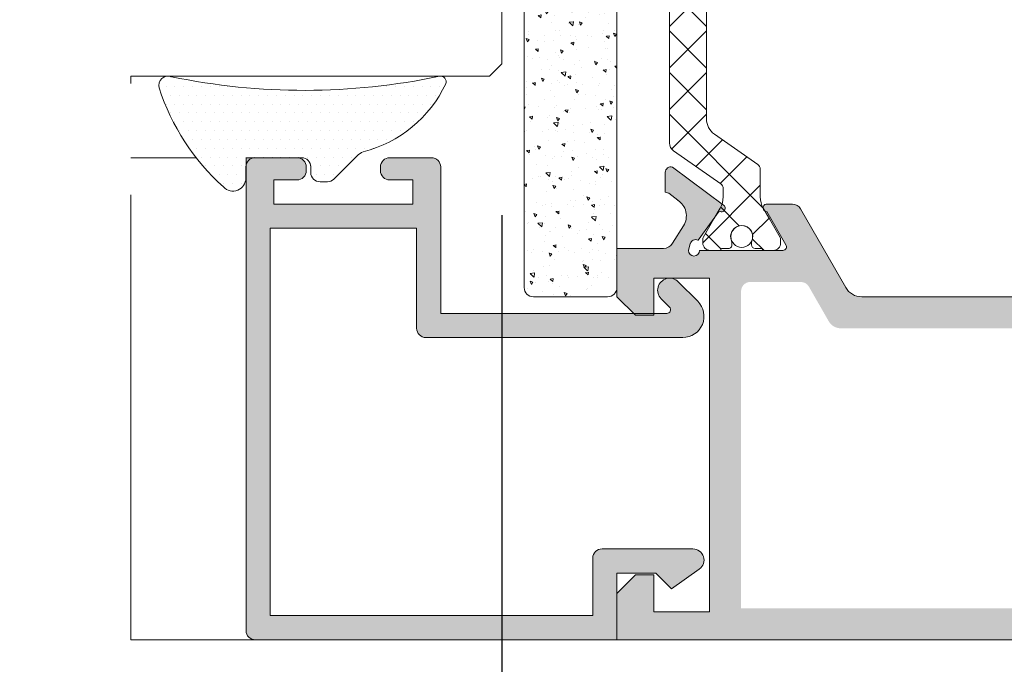
# Model space of a CAD drawing. Units: millimetres. Extents: x 0 to 4200, y -991 to 13.
# Drawn here: x 313 to 326, y -424 to -416 of the extents above; entities that cross this region are included whole.
import ezdxf

# ---------------------------------------------------------------- set-up
doc = ezdxf.new("R2010")
doc.units = ezdxf.units.MM
doc.linetypes.add('ACAD_ISO12W100', pattern=[21, 12, -3, 0, -3, 0, -3])
for name, color, linetype, lineweight in [('00_ANOTACIONES', 250, 'Continuous', 9), ('accesorios', 7, 'Continuous', 9), ('aux.', 7, 'Continuous', 15), ('juntas', 7, 'Continuous', 9), ('perfiles', 7, 'Continuous', 9), ('poliamidas', 7, 'Continuous', 9), ('Sombreado perfiles', 250, 'Continuous', 15), ('Vidrio', 250, 'Continuous', 9)]:
    doc.layers.add(name, color=color, linetype=linetype, lineweight=lineweight)
doc.styles.add('catalogos 2.5', font='arial.ttf', dxfattribs={"height": 2.5})
doc.dimstyles.new('1-1', dxfattribs={"dimtxt": 2.5, "dimasz": 2.5, "dimexe": 0.5, "dimexo": 2.5, "dimgap": 1, "dimtad": 1, "dimdec": 1, "dimdsep": 46, "dimtxsty": 'catalogos 2.5', "dimcen": 0, "dimclrd": 256, "dimclre": 256, "dimclrt": 256, "dimadec": 0, "dimazin": 0, "dimtp": 0.2, "dimtm": 0.2, "dimtfac": 0.2, "dimtdec": 1, "dimtmove": 1, "dimatfit": 0, "dimfxl": 0, "dimtolj": 1, "dimtzin": 0, "dimarcsym": 0})

# ---------------------------------------------------------------- blocks, each defined once
blk = doc.blocks.new('*D295')
at = {"layer": '00_ANOTACIONES', "lineweight": -2, "ltscale": 10, "transparency": 16777216}
for p, q in [((306.0022766826341, -418.2314216541411), (306.0022766826341, -430.1658706500086)), ((319.0022766826346, -418.2314216541411), (319.0022766826346, -430.1658706500086)), ((308.5022766826341, -429.6658706500086), (316.5022766826346, -429.6658706500086))]:
    blk.add_line(p, q, dxfattribs=at)
at = {"layer": '00_ANOTACIONES', "ltscale": 10, "transparency": 16777216}
for points in [[(308.5022766826341, -429.2492039833419), (308.5022766826341, -430.0825373166753), (306.0022766826341, -429.6658706500086)], [(316.5022766826346, -429.2492039833419), (316.5022766826346, -430.0825373166753), (319.0022766826346, -429.6658706500086)]]:
    blk.add_solid(points, dxfattribs=at)
at = {"layer": 'Defpoints', "color": 0, "ltscale": 10}
for p in [(306.0022766826341, -415.7314216541411), (319.0022766826346, -415.7314216541411), (319.0022766826346, -429.6658706500086)]:
    blk.add_point(p, dxfattribs=at)
at = {"layer": '00_ANOTACIONES', "ltscale": 10, "transparency": 16777216, "insert": (312.5022766826344, -427.4107546882078), "char_height": 2.5, "attachment_point": 5, "style": 'catalogos 2.5'}
blk.add_mtext('\\A1;Lv2', dxfattribs=at)

msp = doc.modelspace()

# ---------------------------------------------------------------- hatches: boundary and pattern name
at = {"layer": 'accesorios'}
h = msp.add_hatch(dxfattribs=at)
h.set_pattern_fill('AR-CONC', color=256, scale=0.0025, angle=89.99999999999999, style=0)
h.set_pattern_definition([(140, (397.0584285946525, -904.4951690086864), (0.03984771384725785, 0.45546167249001), [0.047625, -0.5238750000000001]), (85, (397.0584285946525, -904.4951690086864), (-0.47764160720545, -0.08810706493916734), [0.0381, -0.4191]), (190.451, (397.0617492196525, -904.4572140086866), (-0.4377917195507297, 0.3673562541648981), [0.040475, -0.445225]), (136.1841999999999, (396.9314285946525, -904.4951690086864), (0.1051058198318181, 0.6776976022303248), [0.0714374999999999, -0.7858124999999992]), (186.6355999999999, (396.9401873446527, -904.4386942586862), (-0.618563889725123, 0.5935105861655929), [0.06071249999999988, -0.6678374999999981]), (81.18400000000001, (396.9314285946525, -904.4951690086864), (-0.6185627946514941, 0.593511514534835), [0.05715, -0.62865]), (110.9999999999999, (396.9631785946526, -904.4316690086862), (0.2556637962919063, 0.3790371995884582), [0.0476249999999999, -0.5238749999999984]), (56.00000000000002, (396.9631785946526, -904.4316690086862), (-0.4604699153057981, 0.1545050708691178), [0.0381, -0.4191]), (161.4514, (396.9844838446525, -904.400082758687), (-0.2048071442901435, 0.5335412269253111), [0.04047499999999987, -0.445224999999999]), (127.5, (397.0584285946525, -904.4951690086864), (-0.2113875971828828, 0.007721508126479606), [0, -0.41402, 0, -0.4254500000000001, 0, -0.4206875]), (97.49999999999993, (397.0584285946525, -904.4951690086864), (-0.2504514370452987, 0.1670491562757645), [0, -0.24257, 0, -0.404495, 0, -0.1603375]), (57.49999999999998, (397.0584285946525, -904.6367740086862), (0.01432185998168371, 0.3389764879171785), [0, -0.1587499999999993, 0, -0.4952999999999987, 0, -0.6572249999999973]), (47.49999999999999, (397.0584285946525, -904.7002740086864), (-0.06356622758333245, 0.3703229534650451), [0, -0.206375, 0, -0.32893, 0, -0.466725])])
edge = h.paths.add_edge_path()
edge.add_line((319.4293774186895, -419.3297424292073), (320.4293774186895, -419.3297424292073))
edge.add_arc((320.4293774186895, -419.2047424292073), 0.125, 270, 360)
edge.add_line((320.5543774186895, -419.2047424292073), (320.5543774186895, -410.7047424292073))
edge.add_arc((320.4293774186895, -410.7047424292073), 0.125, 0, 90)
edge.add_line((320.4293774186895, -410.5797424292073), (319.4293774186895, -410.5797424292073))
edge.add_arc((319.4293774186895, -410.7047424292073), 0.125, 90, 180)
edge.add_line((319.3043774186895, -410.7047424292073), (319.3043774186895, -419.2047424292073))
edge.add_arc((319.4293774186895, -419.2047424292073), 0.125, 180, 270)
at = {"layer": 'juntas'}
h = msp.add_hatch(dxfattribs=at)
h.set_pattern_fill('DOTS', color=256, scale=0.075, angle=-1.272221872585407e-14, style=0)
h.set_pattern_definition([(180, (990.2742744552606, -342.6746971119451), (-0.05953125000000002, -0.1190625), [0, -0.1190625])])
edge = h.paths.add_edge_path()
edge.add_arc((318.1772766826343, -416.4297438344083), 0.07499999999991926, -381.64798626537186, -257.41421171461207, ccw=False)
edge.add_arc((316.7213573227255, -415.7407808916446), 1.685557694684009, -75.77294325810328, -25.160752549333722, ccw=False)
edge.add_arc((317.229053377931, -417.6065209899134), 0.2499999999999182, -248.0511445678374, -224.9999999999678)
edge.add_line((317.0522766826343, -417.4297442946167), (316.7388883349859, -417.7431326422652))
edge.add_arc((316.6504999873378, -417.6547442946171), 0.1250000000000311, -90, -45.000000000004604, ccw=False)
edge.add_line((316.6504999873378, -417.7797442946171), (316.5522766826343, -417.7797442946171))
edge.add_arc((316.5522766826343, -417.6547442946171), 0.125, -180, -90, ccw=False)
edge.add_line((316.4272766826343, -417.6547442946171), (316.4272766826343, -417.5797442946168))
edge.add_arc((316.3022766826343, -417.5797442946168), 0.125, -1.272221872585407e-14, 89.99999999999999)
edge.add_line((316.3022766826343, -417.4547442946168), (315.6772766826343, -417.4547442946168))
edge.add_arc((315.6772766826343, -417.5797442946168), 0.125, -270, -180)
edge.add_line((315.5522766826343, -417.5797442946168), (315.5522766826343, -417.7297442946165))
edge.add_arc((315.3772766826346, -417.7297442946169), 0.1749999999999545, -136.93694493596962, 0, ccw=False)
edge.add_arc((317.2998604534782, -415.5679587991735), 3.067331287878651, -162.0373005931366, -131.94959803038648, ccw=False)
edge.add_arc((314.5022766826341, -416.4797438344081), 0.1249999999999068, -291.4075962092968, -164.13421541120044, ccw=False)
edge.add_arc((316.3381071023005, -407.7213682453485), 8.82547412150092, -101.7033902883569, -78.08024591967776)
at = {"layer": 'poliamidas'}
h = msp.add_hatch(dxfattribs=at)
h.set_pattern_fill('ANSI37', color=256, scale=0.125, angle=-90.00000000000001, style=0)
h.set_pattern_definition([(135, (838.7186670654587, -385.4067381394052), (-0.2806330037834111, -0.2806330037834109), []), (225, (838.7186670654587, -385.4067381394052), (0.2806330037834109, -0.2806330037834111), [])])
edge = h.paths.add_edge_path()
edge.add_arc((330.6964421177704, -418.6081911906249), 0.2999999999997829, -30.00000000003459, -3.527871252679333e-11)
edge.add_line((330.9964421177706, -418.6081911906249), (330.9964421177706, -418.2336489239515))
edge.add_arc((331.0714421177704, -418.2336489239515), 0.0750000000000739, -234.99999999999022, -179.99999999998374, ccw=False)
edge.add_line((331.028423885044, -418.1722125206297), (331.6148362268582, -417.7616021783924))
edge.add_arc((331.4714421177705, -417.5568141673198), 0.2499999999999784, -55.00000000002331, -2.118249417854702e-11)
edge.add_line((331.7214421177705, -417.5568141673198), (331.7214421177705, -416.1029656735518))
edge.add_arc((331.47144211777, -416.1029656735518), 0.250000000000199, -4.898054209453816e-12, 54.99999999999555)
edge.add_line((331.6148362268582, -415.8981776624792), (331.0284238850427, -415.4875673202409))
edge.add_arc((331.0714421177695, -415.4261309169206), 0.07499999999885633, -180.00000000041257, -125.0000000005823, ccw=False)
edge.add_line((330.9964421177706, -415.4261309169201), (330.9964421177706, -415.0515886502467))
edge.add_arc((330.6964421177704, -415.0515886502467), 0.3000000000001535, -2.713649254224673e-11, 29.99999999997197)
edge.add_line((330.9562497389056, -414.9015886502466), (330.728140847581, -414.5064924608141))
edge.add_arc((330.7714421177693, -414.4814924608145), 0.04999999999904329, -179.9999999996743, -149.9999999997733, ccw=False)
edge.add_line((330.72144211777, -414.4814924608149), (330.72144211777, -414.4298899204359))
edge.add_arc((330.8214421177695, -414.429889920435), 0.09999999999934062, -270.00000000039086, -179.9999999995481, ccw=False)
edge.add_line((330.8214421177704, -414.3298899204356), (330.9464421177704, -414.3298899204356))
edge.add_arc((330.9464421177704, -414.3548899204357), 0.02499999999998437, -359.99999999972306, -270, ccw=False)
edge.add_line((330.97144211777, -414.3548899204357), (331.06519211777, -414.3548899204361))
edge.add_arc((331.06519211777, -414.4048899204358), 0.04999999999999005, 4.0813574742060155e-11, 89.99999999996737, ccw=False)
edge.add_line((331.1151921177702, -414.4048899204358), (331.1151921177702, -414.4328414875699))
edge.add_arc((331.0651921177637, -414.432841487569), 0.05000000000637783, -25.007833235652413, -1.042224084812915e-09, ccw=False)
edge.add_arc((331.2464421177706, -414.5173899204356), 0.1499999999999528, -205.0078332337631, -89.99999999943547)
edge.add_arc((331.2464421177706, -414.517389920436), 0.1499999999998991, -89.99999999947892, 25.007833234848)
edge.add_arc((331.4276921177702, -414.4328414875708), 0.04999999999967113, -180.0000000003257, -154.99216676572223, ccw=False)
edge.add_line((331.37769211777, -414.4328414875704), (331.37769211777, -414.4048899204363))
edge.add_arc((331.4276921177702, -414.4048899204358), 0.0499999999999261, -270.0000000000326, -179.99999999918577, ccw=False)
edge.add_line((331.4276921177702, -414.3548899204357), (331.5214421177702, -414.3548899204361))
edge.add_arc((331.5464421177703, -414.3548899204361), 0.02500000000014779, -269.9999999998697, -179.9999999990555, ccw=False)
edge.add_line((331.5464421177703, -414.3298899204356), (331.6714421177703, -414.3298899204356))
edge.add_arc((331.6714421177699, -414.4298899204359), 0.1000000000002643, 7.332801033044234e-11, 89.99999999978832, ccw=False)
edge.add_line((331.7714421177702, -414.4298899204359), (331.7714421177702, -414.481492460814))
edge.add_arc((331.7214421177696, -414.481492460814), 0.05000000000072191, -29.999999999717375, 1.9542767404345796e-10, ccw=False)
edge.add_line((331.7647433879597, -414.5064924608141), (331.6213310477815, -414.7548899204357))
edge.add_line((331.621331047781, -414.7548899204357), (331.5366344966351, -414.9015886502461))
edge.add_arc((331.7964421177708, -415.0515886502462), 0.300000000000209, -210.0000000000127, -180.0000000000136)
edge.add_line((331.4964421177706, -415.0515886502462), (331.4964421177706, -415.1658473916441))
edge.add_arc((331.5714421177704, -415.1658473916441), 0.07499999999987494, -179.9999999999295, -124.9999999999352)
edge.add_line((331.528423885044, -415.2272837949658), (332.1681391723141, -415.6752172614206))
edge.add_arc((332.0964421177705, -415.7776112669571), 0.1249999999999944, 1.9610979506978765e-11, 55.00000000001711, ccw=False)
edge.add_line((332.2214421177705, -415.7776112669567), (332.2214421177705, -417.0124039057982))
edge.add_line((332.2214421177705, -417.0124039057982), (332.2214421177705, -417.8821685739149))
edge.add_arc((332.0964421177705, -417.8821685739149), 0.125, -55.000000000016996, -1.9610979506978765e-11, ccw=False)
edge.add_line((332.1681391723146, -417.984562579451), (331.5284238850445, -418.4324960459057))
edge.add_arc((331.5714421177695, -418.493932449227), 0.07499999999899003, -235.0000000004169, -180.0000000005917)
edge.add_line((331.4964421177706, -418.4939324492261), (331.4964421177706, -418.6081911906249))
edge.add_arc((331.7964421177699, -418.6081911906249), 0.2999999999997272, -180.0000000000054, -150.0000000000061)
edge.add_line((331.5366344966351, -418.758191190625), (331.621331047781, -418.9048899204358))
edge.add_line((331.621331047781, -418.9048899204358), (331.7647433879592, -419.1532873800575))
edge.add_arc((331.7214421177696, -419.1782873800576), 0.05000000000072288, -1.9542767404345796e-10, 29.999999999717318, ccw=False)
edge.add_line((331.7714421177702, -419.1782873800576), (331.7714421177702, -419.2298899204357))
edge.add_arc((331.6714421177699, -419.2298899204357), 0.1000000000001648, -89.99999999985351, -1.3841372492606752e-10, ccw=False)
edge.add_line((331.6714421177703, -419.3298899204356), (331.5464421177703, -419.3298899204356))
edge.add_arc((331.5464421177703, -419.3048899204359), 0.0250000000000199, -180.00000000068394, -89.99999999986971, ccw=False)
edge.add_line((331.5214421177702, -419.3048899204355), (331.4276921177702, -419.3048899204359))
edge.add_arc((331.4276921177702, -419.2548899204357), 0.05000000000003979, -180.0000000009445, -90.00000000009771, ccw=False)
edge.add_line((331.37769211777, -419.2548899204348), (331.37769211777, -419.2269383533012))
edge.add_arc((331.4276921177693, -419.2269383533012), 0.04999999999915872, -205.0078332344076, -179.99999999980457, ccw=False)
edge.add_arc((331.2464421177706, -419.1423899204356), 0.1499999999998979, -25.00783323484803, 89.99999999947889)
edge.add_arc((331.2464421177706, -419.1423899204356), 0.1499999999999488, 89.99999999943547, 205.0078332337631)
edge.add_arc((331.0651921177637, -419.2269383533026), 0.05000000000637761, 1.042224084812915e-09, 25.007833235652413, ccw=False)
edge.add_line((331.1151921177702, -419.2269383533016), (331.1151921177702, -419.2548899204357))
edge.add_arc((331.06519211777, -419.2548899204357), 0.04999999999998295, -89.99999999996737, -4.069988790433854e-11, ccw=False)
edge.add_line((331.06519211777, -419.3048899204359), (330.97144211777, -419.3048899204359))
edge.add_arc((330.9464421177704, -419.3048899204359), 0.02499999999997726, -90, -2.7682744985213503e-10, ccw=False)
edge.add_line((330.9464421177704, -419.3298899204356), (330.8214421177704, -419.3298899204356))
edge.add_arc((330.8214421177695, -419.2298899204366), 0.09999999999923403, -180.00000000038676, -89.999999999544, ccw=False)
edge.add_line((330.72144211777, -419.2298899204357), (330.72144211777, -419.1782873800566))
edge.add_arc((330.7714421177689, -419.1782873800571), 0.0499999999986187, -210.00000000035823, -180.000000000456, ccw=False)
edge.add_line((330.728140847581, -419.1532873800575), (330.8715531877597, -418.9048899204358))
edge.add_line((330.8715531877597, -418.9048899204358), (330.9562497389056, -418.758191190625))
edge = h.paths.add_edge_path()
edge.add_arc((322.7879947210536, -417.983605020986), 0.3000000000001516, -180.00000000002717, -150.00000000002802, ccw=False)
edge.add_line((322.4879947210534, -417.983605020986), (322.4879947210534, -417.6090627543126))
edge.add_arc((322.4129947210531, -417.6090627543126), 0.0750000000000739, -1.629716218781906e-11, 54.99999999999011)
edge.add_line((322.4560129537795, -417.5476263509909), (321.8696006119653, -417.1370160087536))
edge.add_arc((322.012994721053, -416.9322279976814), 0.2499999999999179, -180.0000000000049, -125.00000000000227, ccw=False)
edge.add_line((321.762994721053, -416.9322279976809), (321.762994721053, -415.4783795039125))
edge.add_arc((322.012994721053, -415.4783795039125), 0.2499999999999147, -234.99999999999773, -179.9999999999951, ccw=False)
edge.add_line((321.8696006119653, -415.2735914928403), (322.4560129537804, -414.8629811506021))
edge.add_arc((322.412994721054, -414.8015447472817), 0.07499999999885633, -54.99999999941768, 4.124924977483664e-10)
edge.add_line((322.4879947210529, -414.8015447472812), (322.4879947210529, -414.4270024806074))
edge.add_arc((322.7879947210527, -414.4270024806078), 0.299999999999784, -210.00000000003456, -180.00000000003524, ccw=False)
edge.add_line((322.5281870999179, -414.2770024806077), (322.7562959912425, -413.8819062911753))
edge.add_arc((322.7129947210547, -413.8569062911756), 0.04999999999861724, -30.00000000035824, -4.559770413533356e-10)
edge.add_line((322.762994721053, -413.8569062911761), (322.762994721053, -413.8053037507971))
edge.add_arc((322.662994721054, -413.8053037507962), 0.09999999999917009, -4.193370514228759e-10, 90.00000000042338)
edge.add_line((322.6629947210531, -413.7053037507967), (322.5379947210531, -413.7053037507967))
edge.add_arc((322.5379947210531, -413.7303037507968), 0.02500000000004121, 89.99999999986971, 179.9999999995929)
edge.add_line((322.512994721053, -413.7303037507968), (322.419244721053, -413.7303037507972))
edge.add_arc((322.419244721053, -413.780303750797), 0.04999999999999005, -269.9999999999674, -180.0000000000407)
edge.add_line((322.3692447210533, -413.780303750797), (322.3692447210533, -413.8082553179311))
edge.add_arc((322.4192447210589, -413.8082553179302), 0.05000000000592308, -179.9999999985344, -154.9921667639246)
edge.add_arc((322.2379947210534, -413.8928037507967), 0.1500000000001147, -90.00000000055371, 25.007833233767087, ccw=False)
edge.add_arc((322.2379947210534, -413.8928037507967), 0.1500000000000128, -205.0078332348736, -90.00000000055371, ccw=False)
edge.add_arc((322.0567447210542, -413.8082553179315), 0.04999999999915944, -25.00783323440763, 1.954005574103926e-10)
edge.add_line((322.106744721053, -413.8082553179315), (322.106744721053, -413.7803037507974))
edge.add_arc((322.0567447210533, -413.780303750797), 0.0499999999999261, -8.142347206733862e-10, 90.00000000003256)
edge.add_line((322.0567447210533, -413.7303037507968), (321.9629947210533, -413.7303037507972))
edge.add_arc((321.9379947210532, -413.7303037507968), 0.02499999999997726, -8.142347206733862e-10, 89.99999999999999)
edge.add_line((321.9379947210532, -413.7053037507967), (321.8129947210532, -413.7053037507967))
edge.add_arc((321.8129947210532, -413.8053037507971), 0.1000000000002075, -269.999999999886, -180.000000000171)
edge.add_line((321.7129947210533, -413.8053037507966), (321.7129947210533, -413.8569062911747))
edge.add_arc((321.7629947210535, -413.8569062911752), 0.05000000000029559, -180.0000000000651, -150.0000000001513)
edge.add_line((321.7196934508638, -413.8819062911753), (321.8631057910425, -414.1303037507969))
edge.add_line((321.8631057910425, -414.1303037507969), (321.9478023421884, -414.2770024806077))
edge.add_arc((321.6879947210527, -414.4270024806074), 0.3000000000001516, -2.722799763432704e-11, 29.999999999971976, ccw=False)
edge.add_line((321.9879947210529, -414.4270024806074), (321.9879947210529, -414.5412612220052))
edge.add_arc((321.9129947210531, -414.5412612220052), 0.0750000000000739, -54.99999999999011, 1.63140612130519e-11, ccw=False)
edge.add_line((321.9560129537795, -414.602697625327), (321.3162976665094, -415.0506310917817))
edge.add_arc((321.3879947210535, -415.1530250973178), 0.125000000000147, -234.9999999999229, -179.9999999999186)
edge.add_line((321.262994721053, -415.1530250973178), (321.262994721053, -416.3878177361594))
edge.add_line((321.262994721053, -416.3878177361594), (321.262994721053, -417.2575824042756))
edge.add_arc((321.3879947210535, -417.257582404276), 0.1250000000001421, -180.0000000000814, -125.0000000000772)
edge.add_line((321.3162976665094, -417.3599764098121), (321.9560129537799, -417.8079098762664))
edge.add_arc((321.912994721054, -417.8693462795877), 0.07499999999908205, 3.3651303965598345e-10, 55.00000000017462, ccw=False)
edge.add_line((321.9879947210529, -417.8693462795873), (321.9879947210529, -417.983605020986))
edge.add_arc((321.6879947210537, -417.983605020986), 0.299999999999784, -30.000000000034618, -3.518607627484016e-11, ccw=False)
edge.add_line((321.9478023421884, -418.1336050209861), (321.8631057910425, -418.280303750797))
edge.add_line((321.8631057910425, -418.280303750797), (321.7196934508638, -418.5287012104181))
edge.add_arc((321.7629947210539, -418.5537012104187), 0.05000000000072288, -209.9999999997173, -179.9999999998046)
edge.add_line((321.7129947210533, -418.5537012104187), (321.7129947210533, -418.6053037507972))
edge.add_arc((321.8129947210532, -418.6053037507963), 0.1000000000002217, -179.999999999829, -90.00000000011401)
edge.add_line((321.8129947210532, -418.7053037507967), (321.9379947210532, -418.7053037507967))
edge.add_arc((321.9379947210532, -418.6803037507971), 0.02499999999996305, -90.00000000000001, 8.142092762359344e-10)
edge.add_line((321.9629947210533, -418.6803037507966), (322.0567447210533, -418.6803037507971))
edge.add_arc((322.0567447210533, -418.6303037507969), 0.0499999999999261, -90.00000000003259, 8.142092762359344e-10)
edge.add_line((322.106744721053, -418.630303750796), (322.106744721053, -418.6023521836623))
edge.add_arc((322.0567447210542, -418.6023521836623), 0.04999999999915872, -1.954260018478443e-10, 25.00783323440761)
edge.add_arc((322.2379947210534, -418.5178037507967), 0.1500000000000232, -269.99999999944635, -154.9921667651264, ccw=False)
edge.add_arc((322.2379947210534, -418.5178037507967), 0.1500000000000981, -385.0078332337672, -269.99999999944635, ccw=False)
edge.add_arc((322.4192447210589, -418.6023521836637), 0.05000000000592254, -205.0078332360754, -180.0000000014656)
edge.add_line((322.3692447210533, -418.6023521836623), (322.3692447210533, -418.6303037507969))
edge.add_arc((322.419244721053, -418.6303037507969), 0.04999999999998295, -179.9999999999593, -90.00000000003259)
edge.add_line((322.419244721053, -418.6803037507966), (322.512994721053, -418.6803037507971))
edge.add_arc((322.5379947210531, -418.6803037507971), 0.02500000000003411, -179.9999999995929, -89.99999999986974)
edge.add_line((322.5379947210531, -418.7053037507967), (322.6629947210531, -418.7053037507967))
edge.add_arc((322.662994721054, -418.6053037507977), 0.09999999999917719, -90.00000000042341, 4.193116069854242e-10)
edge.add_line((322.762994721053, -418.6053037507968), (322.762994721053, -418.5537012104178))
edge.add_arc((322.7129947210542, -418.5537012104178), 0.04999999999904503, 3.256760771631383e-10, 30.00000000022676)
edge.add_line((322.7562959912425, -418.5287012104181), (322.6128836510643, -418.2803037507965))
edge.add_line((322.6128836510638, -418.280303750797), (322.5281870999179, -418.1336050209861))
at = {"layer": 'Sombreado perfiles'}
h = msp.add_hatch(color=256, dxfattribs=at)
edge = h.paths.add_edge_path()
edge.add_arc((321.2288570436076, -419.5047416108928), 0.04999999999998232, -89.99999999986971, 45.000000000080604, ccw=False)
edge.add_line((321.2288570436076, -419.554741610893), (321.1043774256118, -419.554741610893))
edge.add_line((321.1043774256118, -419.554741610893), (318.1793774256121, -419.554741610893))
edge.add_line((318.1793774256121, -419.554741610893), (318.1793774256121, -417.5797416108931))
edge.add_arc((318.0543774256121, -417.5797416108931), 0.125, -1.272221872585407e-14, 89.99999999999999)
edge.add_line((318.0543774256121, -417.4547416108931), (317.4918774256121, -417.4547416108931))
edge.add_arc((317.4918774256121, -417.5797416108931), 0.125, -270, -180)
edge.add_line((317.3668774256121, -417.5797416108931), (317.3668774256121, -417.6297416108928))
edge.add_arc((317.4918774256121, -417.6297416108928), 0.125, -180, -90.00000000000001)
edge.add_line((317.4918774256121, -417.7547416108928), (317.8043774256121, -417.7547416108928))
edge.add_line((317.8043774256121, -417.7547416108928), (317.8043774256121, -418.0797416108926))
edge.add_line((317.8043774256121, -418.0797416108931), (315.9293774256121, -418.0797416108931))
edge.add_line((315.9293774256121, -418.0797416108931), (315.9293774256121, -417.7547416108928))
edge.add_line((315.9293774256121, -417.7547416108928), (316.2418774256121, -417.7547416108928))
edge.add_arc((316.2418774256121, -417.6297416108928), 0.125, -90.00000000000001, -1.272221872585407e-14)
edge.add_line((316.3668774256121, -417.6297416108928), (316.3668774256121, -417.5797416108926))
edge.add_arc((316.2418774256121, -417.5797416108931), 0.125, -1.272221872585407e-14, 89.99999999999999)
edge.add_line((316.2418774256121, -417.4547416108931), (315.5543774256121, -417.4547416108931))
edge.add_line((315.5543774256121, -417.4547416108931), (315.5543774256121, -423.8297416108931))
edge.add_arc((315.6793774256121, -423.8297416108931), 0.125, -180, -90.00000000000001)
edge.add_line((315.6793774256121, -423.9547416108931), (320.5543774256121, -423.9547416108931))
edge.add_line((320.5543774256121, -423.9547416108931), (320.5543774256121, -423.054741610893))
edge.add_line((320.5543774256121, -423.054741610893), (321.0793774256117, -423.054741610893))
edge.add_line((321.0793774256117, -423.054741610893), (321.2918774256118, -423.2672416108931))
edge.add_line((321.2918774256118, -423.2672416108931), (321.6660879006781, -423.0021397052969))
edge.add_arc((321.5793774256117, -422.8797416108928), 0.1499999999999612, -54.68510076941931, 89.99999999999999)
edge.add_line((321.5793774256117, -422.7297416108931), (320.3543774256118, -422.7297416108931))
edge.add_arc((320.3543774256118, -422.8547416108931), 0.125, -270, -180)
edge.add_line((320.2293774256118, -422.8547416108931), (320.2293774256118, -423.6297416108928))
edge.add_line((320.2293774256118, -423.6297416108928), (315.8793774256119, -423.6297416108928))
edge.add_line((315.8793774256119, -423.6297416108928), (315.8793774256119, -418.4047416108924))
edge.add_line((315.8793774256119, -418.4047416108929), (317.8543774256118, -418.4047416108929))
edge.add_line((317.8543774256118, -418.4047416108929), (317.8543774256118, -419.7547416108928))
edge.add_arc((317.9793774256118, -419.7547416108928), 0.125, -180, -90.00000000000001)
edge.add_line((317.9793774256118, -419.8797416108928), (321.4431337389042, -419.8797416108928))
edge.add_arc((321.4431337389042, -419.5934979241852), 0.2862436867075786, -90.00000000002277, 44.99999999998996)
edge.add_line((321.6455385908471, -419.3910930722427), (321.3817822775545, -419.1273367589502))
edge.add_arc((321.2668774256117, -419.242241610893), 0.1624999999999953, 44.99999999999999, 225)
edge.add_line((321.1519725736689, -419.3571464628358), (321.2642123826668, -419.4693862718336))
h = msp.add_hatch(color=256, dxfattribs=at)
edge = h.paths.add_edge_path()
edge.add_arc((321.1755676001926, -418.5242387687322), 0.1557999595390476, -86.46582580059533, -32.73739594897302, ccw=False)
edge.add_line((321.1851717124005, -418.6797424292072), (320.5543774256121, -418.6797424292072))
edge.add_line((320.5543774256121, -418.6797424292072), (320.5543774256121, -419.3297424292068))
edge.add_line((320.5543774256121, -419.3297424292073), (320.8043774256121, -419.5797424292073))
edge.add_line((320.8043774256121, -419.5797424292073), (321.0543774256121, -419.5797424292073))
edge.add_line((321.0543774256121, -419.5797424292073), (321.0543774256121, -419.0797424292073))
edge.add_line((321.0543774256121, -419.0797424292073), (321.8043774256121, -419.0797424292073))
edge.add_line((321.8043774256121, -419.0797424292073), (321.8043774256121, -423.5797424292073))
edge.add_line((321.8043774256121, -423.5797424292073), (321.0543774256121, -423.5797424292073))
edge.add_line((321.0543774256121, -423.5797424292073), (321.0543774256121, -423.0797424292073))
edge.add_line((321.0543774256121, -423.0797424292073), (320.8043774256121, -423.0797424292073))
edge.add_line((320.8043774256121, -423.0797424292073), (320.5543774256121, -423.3297424292073))
edge.add_line((320.5543774256121, -423.3297424292073), (320.5543774256121, -423.9547416108931))
edge.add_line((320.5543774256121, -423.9547416108931), (329.3043720056849, -423.9547113332878))
edge.add_arc((329.3043720056844, -423.2047384329253), 0.7499729003623088, -89.99999999998263, -49.46419788866252)
edge.add_arc((329.7105592486828, -423.6797212698216), 0.1249954833937654, -49.4641978885683, 89.99999999989576)
edge.add_line((329.7105592486832, -423.5547257864278), (329.6793584558654, -423.5547257864278))
edge.add_arc((329.6793584558659, -423.4297303030344), 0.1249954833937181, -180.00000000005207, -90.0000000001042, ccw=False)
edge.add_line((329.5543629724721, -423.4297303030339), (329.5543629724721, -422.0797790823822))
edge.add_arc((329.6600770542641, -422.0838022538037), 0.1057906092116401, -280.50142901665424, -182.17945943633333, ccw=False)
edge.add_line((329.6793584558659, -421.9797835989884), (331.8042816735588, -421.9797835989884))
edge.add_line((331.8042816735583, -421.9797835989884), (331.8042816735583, -422.0797790823822))
edge.add_line((331.8042816735583, -422.0797790823822), (332.1792681237393, -422.0797790823822))
edge.add_arc((332.1792681237393, -421.9547835989888), 0.1249954833936044, -89.9999999998958, 1.563179014845689e-10)
edge.add_line((332.3042636071332, -421.9547835989883), (332.3042636071332, -420.5048542630539))
edge.add_line((332.3042636071332, -420.5048542630543), (332.2292636071334, -420.4298542630545))
edge.add_line((332.2292636071329, -420.4298542630545), (332.3042636071332, -420.3548542630542))
edge.add_line((332.3042636071332, -420.3548542630542), (332.3042636071332, -419.7548542630543))
edge.add_line((332.3042636071332, -419.7548542630543), (332.6042636071329, -419.7548542630543))
edge.add_arc((332.6042636071329, -419.6298542630543), 0.125, -90.00000000000001, -1.272221872585407e-14)
edge.add_line((332.7292636071329, -419.6298542630543), (332.7292636071329, -419.4547416112846))
edge.add_arc((332.6042636071329, -419.4547416112846), 0.125, -1.272221872585407e-14, 89.99999999999999)
edge.add_line((332.6042636071329, -419.3297416112846), (332.3042636071332, -419.3297416112846))
edge.add_arc((332.309569288248, -419.2048542630546), 0.1249999999999437, -151.0731501112374, -92.43267591380891, ccw=False)
edge.add_line((332.200164543799, -419.2653158367361), (332.1987339410589, -419.2649945414214))
edge.add_line((332.1987339410589, -419.2649945414214), (332.0336133159617, -418.9972614940743))
edge.add_line((332.0336133159617, -418.9972614940743), (332.0334905025597, -418.9973397621548))
edge.add_arc((332.2443171135615, -418.8629815093623), 0.2499999999999607, -237.90760924466417, -147.49093682534863, ccw=False)
edge.add_line((332.1114955956509, -418.6511833876048), (332.1114444337954, -418.6511018045512))
edge.add_line((332.1114444337954, -418.6511018045512), (332.2293913058984, -418.5568790819425))
edge.add_line((332.2293913058984, -418.5568790819425), (332.2810591220546, -418.5420635740675))
edge.add_line((332.2810591220546, -418.5420635740675), (332.2781927221658, -418.278774665424))
edge.add_line((332.2781927221658, -418.278774665424), (332.2781537987021, -418.2762105744132))
edge.add_arc((332.2031832382336, -418.2783117795534), 0.0750000000000059, 1.605412546873849, 107.2514152281449)
edge.add_line((332.1809408509148, -418.2066858330927), (331.4934077412222, -418.7200178974731))
edge.add_line((331.4934077412222, -418.7200178974731), (331.4917535332047, -418.7192239653655))
edge.add_arc((331.5204608051436, -418.760161631858), 0.0500000000001182, -234.9601913069308, -53.92847413537674)
edge.add_line((331.549900542142, -418.8005757616329), (331.8348660919519, -419.1917692941042))
edge.add_line((331.8348660919519, -419.1917692941042), (331.8387404517939, -419.1896376087161))
edge.add_arc((331.868116930706, -419.2586450176423), 0.0749999999997362, -343.9999999998339, -246.9405279998573, ccw=False)
edge.add_line((331.940211557901, -419.2379722159558), (331.9432992511215, -419.2370868341723))
edge.add_line((331.9432992511215, -419.2370868341723), (331.9668774256124, -419.3298542630546))
edge.add_arc((331.8918774256122, -419.3298542630546), 0.07500000000004547, -180, 0, ccw=False)
edge.add_line((331.8168774256123, -419.3298542630546), (330.6918774256123, -419.3298542630546))
edge.add_arc((330.6944795567983, -419.2798550759517), 0.05006685328288368, -209.80406320734687, -92.979183384338, ccw=False)
edge.add_line((330.6510350358049, -419.2549700725704), (330.9093081305509, -418.8048542192182))
edge.add_arc((330.909241921423, -418.7548542630548), 0.05000000000006555, -89.92412990620046, 81.31743557206248)
edge.add_line((330.9167899217487, -418.7054272695077), (330.9168774256123, -418.7048542630546))
edge.add_line((330.9168774256123, -418.7048542630546), (330.5489520442106, -418.7048542630546))
edge.add_arc((330.5489520442111, -418.7798542630549), 0.07500000000027285, -270, -209.8468800268936)
edge.add_line((330.4839001542005, -418.7425279773288), (330.2009389797586, -419.2356699773695))
edge.add_arc((330.0383092547331, -419.1423542630546), 0.1875000000000965, -90.00000000006952, -29.846880026885174, ccw=False)
edge.add_line((330.0383092547327, -419.3298542630546), (323.8564658257533, -419.3298542630546))
edge.add_arc((323.8564658257533, -419.0798542630546), 0.2499999999998863, -150.15311997315882, -90.00000000005213, ccw=False)
edge.add_line((323.639626192386, -419.2042752154744), (323.0307121518254, -418.1430657106475))
edge.add_arc((322.9222923351417, -418.2052761868576), 0.1249999999998951, 29.84688002688968, 89.99999999999999)
edge.add_line((322.9222923351417, -418.0802761868576), (322.568709067858, -418.0802761868576))
edge.add_line((322.568709067858, -418.0802761868576), (322.5687965717216, -418.0808491933108))
edge.add_arc((322.5763445720468, -418.1302761868574), 0.04999999999979689, -261.3174355722808, -90.07587009327864)
edge.add_line((322.5762783629193, -418.1802761430208), (322.8336471767361, -418.6288784825992))
edge.add_arc((322.7911835309919, -418.6552761868575), 0.05000000000005756, -87.1084054019625, 31.867324547619887, ccw=False)
edge.add_line((322.7937058522652, -418.7052125252835), (321.6687886032128, -418.7052761868576))
edge.add_arc((321.5937886032125, -418.7052761868576), 0.07500000000004547, -180, 0, ccw=False)
edge.add_line((321.5187886032122, -418.7052761868576), (321.5423667777031, -418.6125087579753))
edge.add_line((321.5423667777036, -418.6125087579753), (321.5454544709241, -418.6133941397588))
edge.add_arc((321.6175490981191, -418.6340669414449), 0.07499999999959926, -293.0594720001428, -196.0000000001661, ccw=False)
edge.add_line((321.6469255770312, -418.5650595325192), (321.6507999368732, -418.5671912179073))
edge.add_line((321.6507999368728, -418.5671912179073), (321.9357654866826, -418.175997685436))
edge.add_arc((321.9652052236811, -418.1355835556606), 0.05000000000015146, -126.0715258646233, 54.9601913069308)
edge.add_line((321.9939124956204, -418.0946458891685), (321.9922582876029, -418.0954398212762))
edge.add_line((321.9922582876029, -418.0954398212762), (321.3047251779103, -417.5821077568958))
edge.add_arc((321.2824827905911, -417.653733703356), 0.0749999999998725, 72.74858477185512, 178.3945874531261)
edge.add_line((321.2075122301226, -417.6516324982163), (321.2074733066588, -417.654196589227))
edge.add_line((321.2074733066588, -417.654196589227), (321.2046069067701, -417.9174854978705))
edge.add_line((321.2046069067706, -417.9174854978705), (321.2562747229267, -417.9323010057456))
edge.add_line((321.2562747229263, -417.9323010057456), (321.3742215950292, -418.0265237283543))
edge.add_line((321.3742215950292, -418.0265237283543), (321.3741704331737, -418.0266053114078))
edge.add_arc((321.2413489152636, -418.2384034331649), 0.2499999999999473, -32.509063174651374, 57.90760924466417, ccw=False)
edge.add_line((321.4521755262654, -418.3727616859578), (321.4520527128634, -418.3726834178774))
edge.add_line((321.452052712863, -418.3726834178774), (321.3066199821469, -418.608493742332))
edge = h.paths.add_edge_path(flags=16)
edge.add_line((322.2293774256123, -419.2552586108245), (322.2293774256123, -423.529736128186))
edge.add_line((322.2293774256123, -423.529736128186), (329.1293629724723, -423.5297119061347))
edge.add_line((329.1293629724719, -423.5297119061347), (329.1293629724719, -421.1048542630547))
edge.add_line((329.1293629724719, -421.1048542630542), (329.6293629724719, -421.1048542630542))
edge.add_line((329.6293629724719, -421.1048542630542), (329.6293629724719, -421.5547835989883))
edge.add_line((329.6293629724719, -421.5547835989883), (331.4792636071329, -421.5547835989883))
edge.add_line((331.4792636071329, -421.5547835989883), (331.4792636071329, -421.1048542630542))
edge.add_line((331.4792636071329, -421.1048542630542), (331.879263607133, -421.1048542630542))
edge.add_line((331.8792636071335, -421.1048542630542), (331.8792636071335, -419.7548542630543))
edge.add_line((331.8792636071335, -419.7548542630543), (328.3292780602733, -419.7548542630543))
edge.add_line((328.3292780602733, -419.7548542630543), (328.3292780602733, -420.2048542630546))
edge.add_line((328.3292780602733, -420.2048542630546), (327.9042780602731, -420.2048542630546))
edge.add_line((327.9042780602731, -420.2048542630546), (327.9042780602731, -419.7548542630548))
edge.add_line((327.9042780602731, -419.7548542630543), (323.5741383529357, -419.7548542630543))
edge.add_arc((323.5741383529362, -419.5673542630543), 0.1875000000001066, -150.153119973145, -90.00000000006952, ccw=False)
edge.add_line((323.4115086279103, -419.6606699773693), (323.1431564581444, -419.1929884094848))
edge.add_arc((323.0347366414608, -419.2551988856944), 0.1249999999999796, 29.84688002688968, 88.9474397186621)
edge.add_line((323.0370328426125, -419.1302199776328), (322.3543703515838, -419.1302586110241))
edge.add_arc((322.3543774256123, -419.2552586108245), 0.1250000000000432, -269.9967575042186, -180)

# ---------------------------------------------------------------- linework, layer by layer
at = {"layer": 'accesorios'}
msp.add_lwpolyline([(319.4293774186895, -419.3297424292073), (320.4293774186895, -419.3297424292073, 0.414213562373095), (320.5543774186895, -419.2047424292073), (320.5543774186895, -410.7047424292073, 0.414213562373095), (320.4293774186895, -410.5797424292073), (319.4293774186895, -410.5797424292073, 0.414213562373095), (319.3043774186895, -410.7047424292073), (319.3043774186895, -419.2047424292073, 0.414213562373095)], format="xyb", close=True, dxfattribs=at)
at = {"layer": 'aux.', "linetype": 'ACAD_ISO12W100', "ltscale": 0.5}
msp.add_line((314.0022766826341, -423.9547442946168), (314.0022766826341, -400.003035122747), dxfattribs=at)
at = {"layer": 'juntas'}
msp.add_lwpolyline([(318.1609340951009, -416.3565460213758, -0.6022497712168078), (318.2469867712925, -416.457411569033, -0.2244988006095811), (317.1356086774654, -417.3746415213204, 0.1009201332453108), (317.0522766826343, -417.4297442946167), (316.7388883349859, -417.7431326422652, -0.1989123673796589), (316.6504999873378, -417.7797442946171), (316.5522766826343, -417.7797442946171, -0.4142135623730935), (316.4272766826343, -417.6547442946171), (316.4272766826343, -417.5797442946168, 0.414213562373095), (316.3022766826343, -417.4547442946168), (315.6772766826343, -417.4547442946168, 0.414213562373095), (315.5522766826343, -417.5797442946168), (315.5522766826343, -417.7297442946169, -0.6804731628515248), (315.2494212088941, -417.8492347872707, -0.1320418245033127), (314.382038590295, -416.5139169400709, -0.6204696303927068), (314.5479017100656, -416.3633679053169, 0.1034420132602916)], format="xyb", close=True, dxfattribs=at)
at = {"layer": 'perfiles'}
for p, q in [((314.8814804742806, -417.4547442946168), (314.0022766826346, -417.4547442946168)), ((315.6772766826343, -423.9547442946168), (314.0022766826341, -423.9547442946168))]:
    msp.add_line(p, q, dxfattribs=at)
msp.add_lwpolyline([(321.2642123826668, -419.4693862718336, -0.6681786379192988), (321.2288570436076, -419.554741610893), (321.1043774256118, -419.554741610893), (318.1793774256121, -419.554741610893), (318.1793774256121, -417.5797416108931, 0.4142135623730951), (318.0543774256121, -417.4547416108931), (317.4918774256121, -417.4547416108931, 0.4142135623730951), (317.3668774256121, -417.5797416108931), (317.3668774256121, -417.6297416108928, 0.4142135623730951), (317.4918774256121, -417.7547416108928), (317.8043774256121, -417.7547416108928), (317.8043774256121, -418.0797416108931), (315.9293774256121, -418.0797416108931), (315.9293774256121, -417.7547416108928), (316.2418774256121, -417.7547416108928, 0.4142135623730951), (316.3668774256121, -417.6297416108928), (316.3668774256121, -417.5797416108931, 0.4142135623730951), (316.2418774256121, -417.4547416108931), (315.5543774256121, -417.4547416108931), (315.5543774256121, -423.8297416108931, 0.4142135623730951), (315.6793774256121, -423.9547416108931), (320.5543774256121, -423.9547416108931), (320.5543774256121, -423.054741610893), (321.0793774256117, -423.054741610893), (321.2918774256118, -423.2672416108931), (321.6660879006781, -423.0021397052969, 0.7311197512383139), (321.5793774256117, -422.7297416108931), (320.3543774256118, -422.7297416108931, 0.4142135623730951), (320.2293774256118, -422.8547416108931), (320.2293774256118, -423.6297416108928), (315.8793774256119, -423.6297416108928), (315.8793774256119, -418.4047416108929), (317.8543774256118, -418.4047416108929), (317.8543774256118, -419.7547416108928, 0.4142135623730951), (317.9793774256118, -419.8797416108928), (321.4431337389042, -419.8797416108928, 0.6681786379192988), (321.6455385908471, -419.3910930722427), (321.3817822775545, -419.1273367589502, 1), (321.1519725736689, -419.3571464628358)], format="xyb", close=True, dxfattribs=at)
msp.add_lwpolyline([(330.0383092547327, -419.3298542630546), (323.8564658257533, -419.3298542630546, -0.2686654009514023), (323.639626192386, -419.2042752154744), (323.0307121518254, -418.1430657106475, 0.2686654009514025), (322.9222923351417, -418.0802761868576), (322.568709067858, -418.0802761868576), (322.5687965717211, -418.0808491933108, 0.9263470918003823), (322.5762783629193, -418.1802761430208), (322.8336471767361, -418.6288784825992, -0.5714066044877316), (322.7937058522652, -418.7052125252835), (321.6687886032128, -418.7052761868576, -0.9999999999999999), (321.5187886032122, -418.7052761868576), (321.5423667777036, -418.6125087579753), (321.5454544709241, -418.6133941397588, -0.4507793427516177), (321.6469255770312, -418.5650595325192), (321.6507999368728, -418.5671912179073), (321.9357654866831, -418.175997685436, 1.009044206333796), (321.9939124956204, -418.0946458891685), (321.9922582876029, -418.0954398212762), (321.3047251779103, -417.5821077568958, 0.4966545224780773), (321.2075122301226, -417.6516324982163), (321.2074733066588, -417.654196589227), (321.2046069067706, -417.9174854978705), (321.2562747229263, -417.9323010057456), (321.3742215950292, -418.0265237283543), (321.3741704331737, -418.0266053114078, -0.4163451789834838), (321.4521755262654, -418.3727616859578), (321.452052712863, -418.3726834178774), (321.3066199821474, -418.608493742332, -0.2388258687809845), (321.1851717124005, -418.6797424292072), (320.5543774256121, -418.6797424292072), (320.5543774256121, -419.3297424292073), (320.8043774256121, -419.5797424292073), (321.0543774256121, -419.5797424292073), (321.0543774256121, -419.0797424292073), (321.8043774256121, -419.0797424292073), (321.8043774256121, -423.5797424292073), (321.0543774256121, -423.5797424292073), (321.0543774256121, -423.0797424292073), (320.8043774256121, -423.0797424292073), (320.5543774256121, -423.3297424292073), (320.5543774256121, -423.9547416108931), (329.3043720056844, -423.9547113332878, 0.1787385444028247)], format="xyb", dxfattribs=at)
at = {"layer": 'poliamidas'}
msp.add_lwpolyline([(321.262994721053, -415.1530250973178), (321.262994721053, -416.3878177361594), (321.262994721053, -417.2575824042756, 0.2446984432290378), (321.3162976665094, -417.3599764098121), (321.9560129537795, -417.8079098762664, -0.2446984432282422), (321.9879947210529, -417.8693462795873), (321.9879947210534, -417.983605020986, -0.1316524975873953), (321.9478023421884, -418.1336050209861), (321.8631057910425, -418.280303750797), (321.7196934508638, -418.5287012104181, 0.1316524975869806), (321.7129947210533, -418.5537012104187), (321.7129947210533, -418.6053037507968, 0.4142135623716668), (321.8129947210532, -418.7053037507967), (321.9379947210532, -418.7053037507967, 0.4142135623773718), (321.9629947210533, -418.6803037507966), (322.0567447210533, -418.6803037507966, 0.4142135623773925), (322.106744721053, -418.630303750796), (322.106744721053, -418.6023521836623, 0.1095524006937675), (322.1020572210532, -418.5812150754464, -0.5486632536560734), (322.2379947210516, -418.3678037507966, -0.5486632536560714), (322.3739322210545, -418.5812150754437, 0.1095524006937703), (322.3692447210533, -418.6023521836623), (322.3692447210533, -418.6303037507969, 0.4142135623727131), (322.419244721053, -418.6803037507966), (322.512994721053, -418.6803037507971, 0.4142135623716591), (322.5379947210531, -418.7053037507967), (322.6629947210531, -418.7053037507967, 0.4142135623773925), (322.762994721053, -418.6053037507968), (322.762994721053, -418.5537012104178, 0.1316524975869828), (322.7562959912425, -418.5287012104181), (322.6128836510638, -418.280303750797), (322.5281870999179, -418.1336050209861, -0.1316524975873953), (322.4879947210534, -417.983605020986), (322.4879947210534, -417.6090627543126, 0.2446984432290344), (322.4560129537795, -417.5476263509909), (321.8696006119653, -417.1370160087531, -0.2446984432290353), (321.762994721053, -416.9322279976809), (321.762994721053, -415.4783795039125, -0.2446984432290341)], format="xyb", dxfattribs=at)
msp.add_circle((322.2379947210534, -418.5178037507967), 0.1472903048711619, dxfattribs=at)
at = {"layer": 'Vidrio'}
msp.add_lwpolyline([(314.0022766826341, -416.3547438344085), (318.8356100159676, -416.3547438344085), (319.0022766826346, -416.1880771677415), (319.0022766826346, -415.2714105010746), (318.8356100159676, -415.1047438344085), (314.0022766826341, -415.1047438344085)], dxfattribs=at)
msp.add_lwpolyline([(314.0022766826341, -416.3547438344085), (318.8356100159676, -416.3547438344085), (319.0022766826346, -416.1880771677415), (319.0022766826346, -415.2714105010746), (318.8356100159676, -415.1047438344085), (314.0022766826341, -415.1047438344085)], dxfattribs=at)

# ---------------------------------------------------------------- dimensions: what is measured, and where the dimension line sits
at = {"layer": '00_ANOTACIONES', "ltscale": 10}
dim = msp.add_linear_dim(base=(319.0022766826346, -429.6658706500086), p1=(306.0022766826341, -415.7314216541411), p2=(319.0022766826346, -415.7314216541411), text='Lv2', dimstyle='1-1', dxfattribs=at)
dim.commit()
dim.dimension.update_dxf_attribs({"geometry": '*D295', "text_midpoint": (312.5022766826344, -427.4107546882078)})

doc.saveas('drawing.dxf')
